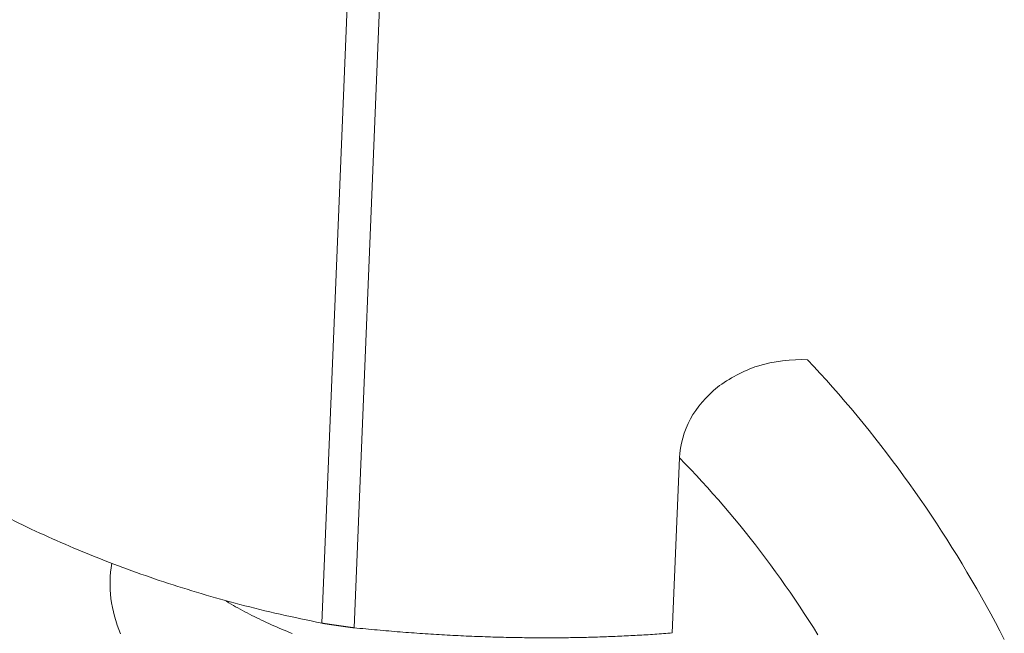
# Model space of a CAD drawing. Units: inches. Extents: x 2.6 to 91.3, y 3.4 to 11.9.
# Drawn here: x 9 to 9.1, y 10.6 to 10.6 of the extents above; entities that cross this region are included whole.
import ezdxf

# ---------------------------------------------------------------- set-up
doc = ezdxf.new("R2010")
doc.units = ezdxf.units.IN
doc.header["$MEASUREMENT"] = 0
doc.layers.get('0').update_dxf_attribs({"linetype": 'CONTINUOUS'})
doc.layers.add('DETAIL', color=1, linetype='CONTINUOUS')

# ---------------------------------------------------------------- blocks, each defined once
blk = doc.blocks.new('A$Cb09817eb')
at = {"color": 0, "linetype": 'Continuous', "lineweight": 0, "extrusion": (-1.942890293094024e-16, 0.8164970772681234, 0.5773495672576645)}
for p, q in [((15.98118601516025, 11.09193772172264), (15.99289779590591, 11.37616388143682)), ((16.00366973288413, 11.3746183700629), (15.99194996146667, 11.09039086213826)), ((16.10079243192932, 11.14724845717953), (16.09836020538772, 11.08865234198001))]:
    blk.add_line(p, q, dxfattribs=at)
at = {"color": 0, "linetype": 'Continuous', "lineweight": 0}
for points in [[(16.20941434576432, 11.08648402450979), (16.20793189035614, 11.089342960212), (16.20642694087066, 11.09219160875981), (16.20489971480318, 11.09502955837442), (16.20335043287752, 11.09785639882603), (16.20177931901392, 11.10067172149354), (16.20018660029663, 11.10347511942416), (16.19857250694057, 11.10626618739259), (16.19693727225812, 11.10904452196007), (16.19528113262484, 11.11180972153307), (16.19360432744534, 11.11456138642188), (16.19190709911813, 11.11729911889864), (16.19018969300061, 11.12002252325542), (16.188452357373, 11.1227312058617), (16.18669534340241, 11.12542477522171), (16.18491890510618, 11.12810284203145), (16.18312329931481, 11.13076501923531), (16.18130878563457, 11.1334109220824), (16.17947562640966, 11.1360401681826), (16.17762408668406, 11.13865237756213), (16.17575443416271, 11.14124717271888), (16.1738669391726, 11.14382417867732), (16.17196187462341, 11.14638302304305), (16.17003951596763, 11.148923336057), (16.16810014116047, 11.15144475064908), (16.16614403061929, 11.15394690249175), (16.1641714671827, 11.15642943005282), (16.16218273606945, 11.15889197464813), (16.16017812483667, 11.16133418049363), (16.15815792333808, 11.16375569475711), (16.15612242368167, 11.16615616760941), (16.15407192018706, 11.16853525227538), (16.15200670934275, 11.17089260508419), (16.14992708976268, 11.17322788551913), (16.14783336214289, 11.1755407562673), (16.14572582921752, 11.17783088326835), (16.14360479571481, 11.18009793576316)], [(16.10079243192933, 11.14724845717953), (16.1026872613464, 11.1453017585639), (16.10457056467522, 11.1433335374415), (16.10644205579376, 11.14134409252227), (16.10830145037212, 11.13933372575126), (16.11014846591618, 11.13730274226265), (16.11198282181072, 11.13525145033326), (16.11380423936243, 11.13318016133541), (16.11561244184252, 11.13108918968965), (16.11740715452908, 11.12897885281668), (16.11918810474913, 11.12684947108898), (16.12095502192033, 11.12470136778194), (16.12270763759231, 11.12253486902451), (16.12444568548791, 11.12035030374948), (16.12616890154374, 11.11814800364328), (16.12787702395084, 11.11592830309534), (16.12956979319443, 11.11369153914701), (16.13124695209384, 11.11143805144017), (16.13290824584175, 11.10916818216539), (16.13455342204334, 11.10688227600962), (16.13618223075466, 11.10458068010353), (16.13779442452107, 11.10226374396862), (16.13938975841504, 11.09993181946369), (16.14096799007357, 11.09758526073117), (16.14252887973529, 11.09522442414305), (16.14407219027726, 11.09284966824636), (16.14559768725098, 11.0904613537084), (16.14710513891849, 11.08805984326167)], [(15.91093099206983, 11.11197759730944), (15.91070536191794, 11.11051016136306), (15.91053457855356, 11.10903908528167), (15.91041871275252, 11.10756496685612), (15.91035781297668, 11.1060884051434), (15.91035190535177, 11.10461000022337), (15.91040099365474, 11.10313035295506), (15.91050505930984, 11.10165006473246), (15.91066406139408, 11.10016973724029), (15.91087793665147, 11.09868997220932), (15.9111465995166, 11.0972113711718), (15.91146994214717, 11.09573453521694), (15.91184783446561, 11.09426006474641), (15.91228012420972, 11.09278855923012), (15.91276663699246, 11.09132061696234), (15.91330717637056, 11.08985683481828), (15.91390152392232, 11.08839780801118)], [(15.94863941522046, 11.09961119484052), (15.94936965741484, 11.09917140164209), (15.95010598550888, 11.09873457338679), (15.9508483538991, 11.09830073717766), (15.95159671660654, 11.09786991993242), (15.95235102727955, 11.0974421483819), (15.95311123919694, 11.09701744906836), (15.95387730527052, 11.09659584834377), (15.95464917804821, 11.09617737236821), (15.95542680971703, 11.09576204710832), (15.95621015210588, 11.09534989833547), (15.95699915668866, 11.09494095162441), (15.95779377458724, 11.09453523235147), (15.95859395657452, 11.09413276569308), (15.95939965307739, 11.09373357662415), (15.96021081417991, 11.0933376899166), (15.96102738962632, 11.09294513013769), (15.96184932882419, 11.09255592164853), (15.96267658084759, 11.09217008860268), (15.96350909444022, 11.09178765494442), (15.96434681801853, 11.09140864440747), (15.96518969967502, 11.09103308051332), (15.96603768718136, 11.09066098656995), (15.96689072799175, 11.09029238567026), (15.96774876924605, 11.0899273006906), (15.96861175777313, 11.08956575428945), (15.96947964009419, 11.08920776890593), (15.97035236242603, 11.08885336675842), (15.97122987068436, 11.08850256984315)], [(15.98118601516027, 11.09193772172267), (15.98129887656098, 11.09192037191777), (15.98141174788587, 11.0919030447432), (15.98152462911909, 11.09188574020137), (15.98163752024477, 11.09186845829471), (15.98175042124706, 11.09185119902566), (15.9818633321101, 11.09183396239667), (15.98197625281805, 11.09181674841011), (15.98208918335505, 11.09179955706845), (15.98220212370526, 11.09178238837411), (15.98231507385277, 11.09176524232949), (15.98242803378178, 11.09174811893705), (15.98254100347638, 11.09173101819915), (15.98265398292072, 11.09171394011819), (15.98276697209894, 11.09169688469662), (15.98287997099518, 11.09167985193681), (15.98299297959357, 11.09166284184121), (15.98310599787823, 11.09164585441214), (15.98321902583329, 11.09162888965201), (15.98333206344289, 11.09161194756327), (15.98344511069115, 11.09159502814823), (15.98355816756221, 11.09157813140934), (15.98367123404016, 11.09156125734893), (15.98378431010915, 11.09154440596938), (15.98389739575329, 11.09152757727311), (15.9840104909567, 11.09151077126243), (15.98412359570352, 11.09149398793973), (15.98423670997784, 11.09147722730739), (15.98434983376379, 11.09146048936774), (15.98446296704547, 11.09144377412316), (15.984576109807, 11.091427081576), (15.98468926203251, 11.0914104117286), (15.98480242370609, 11.09139376458334), (15.98491559481187, 11.09137714014254), (15.98502877533393, 11.09136053840852), (15.98514196525641, 11.09134395938365), (15.98525516456337, 11.09132740307026), (15.98536837323893, 11.09131086947067), (15.98548159126721, 11.09129435858722), (15.98559481863234, 11.09127787042224), (15.98570805531836, 11.09126140497803), (15.98582130130939, 11.09124496225693), (15.98593455658951, 11.09122854226123), (15.98604782114284, 11.09121214499328), (15.98616109495349, 11.09119577045536), (15.98627437800551, 11.09117941864978), (15.986387670283, 11.09116308957888), (15.98650097177012, 11.09114678324488), (15.98661428245084, 11.09113049965014), (15.98672760230937, 11.09111423879697), (15.98684093132972, 11.09109800068759), (15.98695426949596, 11.09108178532435), (15.98706761679225, 11.0910655927095), (15.98718097320261, 11.09104942284531), (15.98729433871115, 11.0910332757341), (15.98740771330194, 11.09101715137812), (15.98752109695908, 11.09100104977964), (15.9876344896666, 11.09098497094091), (15.98774789140863, 11.09096891486423), (15.98786130216923, 11.09095288155184), (15.98797472193244, 11.09093687100601), (15.98808815068237, 11.09092088322897), (15.98820158840308, 11.090904918223), (15.98831503507866, 11.09088897599034), (15.98842849069312, 11.09087305653323), (15.98854195523058, 11.09085715985392), (15.98865542867509, 11.09084128595463), (15.98876891101073, 11.09082543483765), (15.98888240222155, 11.09080960650513), (15.98899590229158, 11.09079380095933), (15.98910941120495, 11.09077801820251), (15.9892229289457, 11.09076225823689), (15.98933645549784, 11.09074652106462), (15.98944999084546, 11.09073080668801), (15.98956353497266, 11.0907151151092), (15.98967708786338, 11.09069944633044), (15.9897906495018, 11.09068380035394), (15.9899042198719, 11.09066817718185), (15.99001779895777, 11.09065257681645), (15.99013138674341, 11.09063699925987), (15.9902449832129, 11.09062144451436), (15.9903585883503, 11.09060591258206), (15.99047220213965, 11.09059040346517), (15.99058582456497, 11.09057491716588), (15.99069945561033, 11.09055945368641), (15.99081309525977, 11.09054401302887), (15.99092674349733, 11.09052859519547), (15.99104040030703, 11.09051320018838), (15.99115406567292, 11.09049782800977), (15.99126773957904, 11.09048247866181), (15.99138142200945, 11.09046715214664), (15.99149511294814, 11.09045184846642), (15.99160881237918, 11.09043656762333), (15.99172252028658, 11.09042130961951), (15.99183623665439, 11.0904060744571), (15.99194996146667, 11.09039086213827)]]:
    blk.add_lwpolyline(points, dxfattribs=at)
for points, weights in [([(15.75895139424024, 11.20705165039385), (15.86859093325244, 11.11427574436428), (15.98118601516025, 11.09193772172263)], [1, 1.143147466023116, 1]), ([(15.99194996146667, 11.09039086213826), (16.04826536332826, 11.08475051206455), (16.09836020538773, 11.08865234198)], [1, 1.052479168787423, 1.0664808752427])]:
    blk.add_rational_spline(points, weights, degree=2, dxfattribs=at)
blk.add_open_spline([(16.1436047957148, 11.18009793576316), (16.13847667182185, 11.18038141486776), (16.1321218038611, 11.17964220907562), (16.12236639444748, 11.17649829244701), (16.11724809597192, 11.1738419958057), (16.10996075278339, 11.16805193986897), (16.10651729086631, 11.16402570039828), (16.10229654172755, 11.15632846862682), (16.10096252993553, 11.1513463823505), (16.10079243192933, 11.14724845717952)], degree=3, knots=[0.1881462944549724, 0.1881462944549724, 0.1881462944549724, 0.1881462944549724, 0.2035722217031056, 0.2035722217031056, 0.2168626386153147, 0.2168626386153147, 0.2294455918656133, 0.2294455918656133, 0.2429537944118867, 0.2429537944118867, 0.2429537944118867, 0.2429537944118867], dxfattribs=at)
blk = doc.blocks.new('WEB01145')
at = {"layer": 'DETAIL'}
blk.add_blockref('A$Cb09817eb', (56.20667738840501, 58.04458905773967), dxfattribs=at)

msp = doc.modelspace()

# ---------------------------------------------------------------- block references
at = {"xscale": 0.083333, "yscale": 0.083333, "zscale": 0.083333}
msp.add_blockref('WEB01145', (3.036069365126764, 4.870896411890211), dxfattribs=at)

doc.saveas('drawing.dxf')
